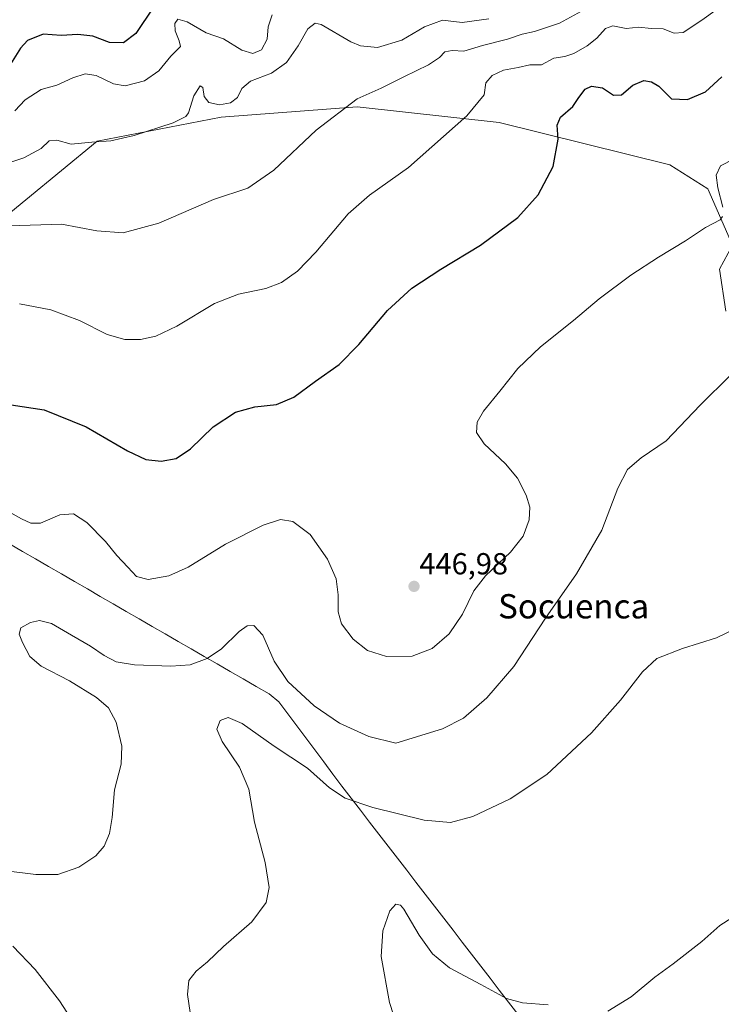
# Model space of a CAD drawing. Units: metres. Extents: x 559859 to 563315, y 4707870 to 4710214.
# Drawn here: x 562276 to 562507, y 4708191 to 4708515 of the extents above; entities that cross this region are included whole.
import ezdxf
from ezdxf.enums import TextEntityAlignment as Align

# ---------------------------------------------------------------- set-up
doc = ezdxf.new("R2010")
doc.units = ezdxf.units.M
doc.header["$MEASUREMENT"] = 0
for name, color, linetype, lineweight in [('Carátula', 7, 'Continuous', 5), ('Cultivos herbáceos CxS', 92, 'Continuous', 0), ('Curva de nivel maestra', 36, 'Continuous', 30), ('Curva de nivel normal', 36, 'Continuous', 0), ('Municipio', 9, 'Continuous', 13), ('Municipio CxS', 142, 'Continuous', 0), ('Punto de cota en terreno', 7, 'Continuous', 0), ('Rótulo de punto de cota en terreno', 19, 'Continuous', 0), ('Suelo desnudo CxS', 43, 'Continuous', 0), ('Texto cartográfico', 19, 'Continuous', 0)]:
    doc.layers.add(name, color=color, linetype=linetype, lineweight=lineweight)
doc.styles.add('Arial', font='txt', dxfattribs={"height": 0.2})

# ---------------------------------------------------------------- blocks, each defined once
blk = doc.blocks.new('*U170')
at = {"layer": 'Curva de nivel normal', "color": 36, "linetype": 'Continuous', "lineweight": 0}
for points in [[(562401.15, 4708180.37, 430), (562397.43, 4708191.85, 430), (562394.78, 4708207.04, 430), (562395.32, 4708215.43, 430), (562397.62, 4708222, 430), (562399.58, 4708224.27, 430), (562401.06, 4708223.9, 430), (562402.2, 4708222.56, 430), (562407.2, 4708214.02, 430), (562411.6, 4708207.86, 430), (562417.24, 4708203.24, 430), (562427.55, 4708197.78, 430), (562435.93, 4708193.17, 430), (562441.22, 4708191.79, 430), (562449.74, 4708191.1, 430)], [(562469.34, 4708189.04, 430), (562477.04, 4708193.68, 430), (562484.74, 4708200.16, 430), (562490.86, 4708204.62, 430), (562500.2, 4708212, 430), (562506.2, 4708217.17, 430), (562512.86, 4708221.54, 430)]]:
    blk.add_polyline3d(points, dxfattribs=at)
blk = doc.blocks.new('*U175')
at = {"layer": 'Curva de nivel normal', "color": 36, "linetype": 'Continuous', "lineweight": 0}
blk.add_polyline3d([(562332.76, 4708182.6, 435), (562330.96, 4708194.45, 435), (562331.46, 4708199.14, 435), (562333.8, 4708202.21, 435), (562337.53, 4708205.26, 435), (562342.86, 4708210.26, 435), (562352.17, 4708218.48, 435), (562356.88, 4708224.77, 435), (562357.92, 4708229.72, 435), (562356.57, 4708238.02, 435), (562353, 4708251.24, 435), (562351.22, 4708262.12, 435), (562348.06, 4708269.33, 435), (562342.39, 4708277.78, 435), (562340.62, 4708281.91, 435), (562341.7, 4708284.7, 435), (562344.42, 4708285.67, 435), (562349.03, 4708283.71, 435), (562359.49, 4708276.22, 435), (562370.46, 4708269, 435), (562377.77, 4708262.58, 435), (562382.9, 4708259.12, 435), (562392, 4708256.04, 435), (562408.83, 4708251.93, 435), (562417.52, 4708251.12, 435), (562424.93, 4708253.08, 435), (562437.21, 4708258.94, 435), (562449.29, 4708266.9, 435), (562463.95, 4708280.62, 435), (562473.53, 4708291.39, 435), (562480.76, 4708300.75, 435), (562485.46, 4708305.09, 435), (562493.86, 4708308.4, 435), (562505.07, 4708311.96, 435), (562511.24, 4708314.88, 435)], dxfattribs=at)
blk = doc.blocks.new('*U179')
at = {"layer": 'Curva de nivel normal', "color": 36, "linetype": 'Continuous', "lineweight": 0}
for points in [[(562267.53, 4708356.05, 445), (562276.36, 4708351.09, 445), (562279.5, 4708349.73, 445), (562282.61, 4708349.74, 445), (562288.95, 4708352.5, 445), (562293.53, 4708352.78, 445), (562297.85, 4708349.88, 445), (562303.98, 4708343.71, 445), (562307.75, 4708339.11, 445), (562311.34, 4708335.24, 445), (562314.21, 4708332.12, 445), (562318.08, 4708331.19, 445), (562324.81, 4708332.35, 445), (562331.2, 4708335.21, 445), (562343.53, 4708342.82, 445), (562355.88, 4708349.03, 445), (562361.57, 4708350.95, 445), (562365.68, 4708350.25, 445), (562371.38, 4708345.95, 445), (562377.09, 4708337.88, 445), (562379.9, 4708331.34, 445), (562380.62, 4708326.08, 445), (562380.57, 4708320.54, 445), (562381.73, 4708316.58, 445), (562385.52, 4708311.5, 445), (562390.18, 4708307.76, 445), (562396.53, 4708305.83, 445), (562404.93, 4708305.9, 445), (562411.52, 4708308.47, 445), (562417.15, 4708313.26, 445), (562421.52, 4708319.69, 445), (562425.2, 4708327.46, 445), (562429.06, 4708332.36, 445), (562437.31, 4708340.1, 445), (562441.44, 4708345.43, 445), (562443.41, 4708350.77, 445), (562443.61, 4708354.98, 445), (562442.44, 4708358.97, 445), (562439.65, 4708364.55, 445), (562435.66, 4708369.23, 445), (562428.58, 4708375.82, 445), (562426.14, 4708379.6, 445), (562426.36, 4708382.94, 445), (562428.36, 4708386.59, 445), (562433.76, 4708393.19, 445), (562439.66, 4708400.65, 445), (562447.11, 4708407.74, 445), (562458.05, 4708416.43, 445), (562466.47, 4708423.56, 445), (562476.9, 4708431.32, 445), (562486.02, 4708437.34, 445), (562494.9, 4708442.67, 445), (562501.46, 4708447.02, 445), (562506.29, 4708449.54, 445), (562507.05, 4708450.64, 445)], [(562507.17, 4708453.81, 445), (562505.51, 4708460.08, 445), (562504.96, 4708464.25, 445), (562506.4, 4708467.34, 445), (562510.86, 4708469.64, 445)]]:
    blk.add_polyline3d(points, dxfattribs=at)
blk = doc.blocks.new('*U181')
at = {"layer": 'Curva de nivel normal', "color": 36, "linetype": 'Continuous', "lineweight": 0}
blk.add_polyline3d([(562272.44, 4708447.59, 460), (562289.52, 4708448.15, 460), (562301.16, 4708445.91, 460), (562309.86, 4708445.3, 460), (562321.53, 4708448.5, 460), (562339.53, 4708456.31, 460), (562350.86, 4708459.97, 460), (562359.39, 4708465.91, 460), (562373.31, 4708479.09, 460), (562386.83, 4708489.47, 460), (562394.73, 4708492.93, 460), (562402.16, 4708496.71, 460), (562410.31, 4708500.58, 460), (562413.97, 4708503.09, 460), (562415.71, 4708504.91, 460), (562418.13, 4708505.31, 460), (562421.93, 4708505.18, 460), (562428.13, 4708507.01, 460), (562436.3, 4708509.08, 460), (562441.17, 4708510.72, 460), (562445.14, 4708511.58, 460), (562453.42, 4708514.39, 460), (562461.83, 4708518.93, 460)], dxfattribs=at)
blk = doc.blocks.new('*U183')
at = {"layer": 'Curva de nivel normal', "color": 36, "linetype": 'Continuous', "lineweight": 0}
for points in [[(562509.71, 4708398.43, 440), (562499.72, 4708388.52, 440), (562488.56, 4708376.77, 440), (562480.28, 4708371.18, 440), (562475.79, 4708367.41, 440), (562472.61, 4708361.18, 440), (562467.3, 4708347.41, 440), (562459.04, 4708333, 440), (562448.84, 4708318.41, 440), (562438.38, 4708302.56, 440), (562429.51, 4708292.19, 440), (562421.85, 4708285.49, 440), (562414.9, 4708281.95, 440), (562399.53, 4708277.24, 440), (562390.66, 4708279.43, 440), (562381, 4708283.87, 440), (562372.64, 4708289.55, 440), (562364.05, 4708297.62, 440), (562359.52, 4708304.31, 440), (562355.76, 4708312.86, 440), (562352.86, 4708315.97, 440), (562350.61, 4708315.94, 440), (562347.98, 4708313.99, 440), (562342.16, 4708308.37, 440), (562337.43, 4708305.11, 440), (562331.92, 4708303.11, 440), (562325.53, 4708302.66, 440), (562313.53, 4708303.06, 440), (562307.53, 4708304.02, 440), (562303.53, 4708306.12, 440), (562299.1, 4708309.24, 440), (562292.8, 4708312.78, 440), (562286.22, 4708316.65, 440), (562282.33, 4708317.65, 440), (562279.31, 4708317.04, 440), (562276.18, 4708315.21, 440), (562275.6, 4708313.12, 440), (562276.68, 4708310.43, 440), (562279.17, 4708305.77, 440), (562282.82, 4708302.58, 440), (562292.17, 4708297.78, 440), (562301, 4708292.32, 440), (562304.99, 4708288.87, 440), (562307.54, 4708284.14, 440), (562309.38, 4708276.25, 440), (562309.14, 4708270.3, 440), (562307, 4708261.89, 440), (562306.18, 4708252.81, 440), (562305.32, 4708247.49, 440), (562303.53, 4708243.38, 440), (562300.86, 4708240.11, 440), (562295.29, 4708236.4, 440), (562288.33, 4708234.06, 440), (562281.07, 4708233.98, 440), (562271.28, 4708235.24, 440)], [(562273.5, 4708210.41, 440), (562280.82, 4708202.72, 440), (562288.88, 4708192.44, 440), (562293.68, 4708184.91, 440)]]:
    blk.add_polyline3d(points, dxfattribs=at)
blk = doc.blocks.new('*U187')
at = {"layer": 'Curva de nivel normal', "color": 36, "linetype": 'Continuous', "lineweight": 0}
blk.add_polyline3d([(562511.06, 4708523.25, 455), (562500.2, 4708515.33, 455), (562494.16, 4708511.27, 455), (562491.2, 4708511, 455), (562487.53, 4708512.51, 455), (562483.53, 4708512.63, 455), (562479.53, 4708513, 455), (562475.33, 4708512.56, 455), (562470.94, 4708513.45, 455), (562468.52, 4708512.56, 455), (562465.7, 4708509.43, 455), (562462.54, 4708506.92, 455), (562458.11, 4708504.39, 455), (562455.2, 4708503.42, 455), (562451.53, 4708502.81, 455), (562447.53, 4708500.65, 455), (562443.62, 4708500.66, 455), (562439.76, 4708499.78, 455), (562435.04, 4708498.85, 455), (562431.25, 4708497.1, 455), (562429.21, 4708494.68, 455), (562428.63, 4708490.77, 455), (562422.96, 4708483.86, 455), (562403.74, 4708466.81, 455), (562390.86, 4708457.68, 455), (562383.86, 4708451.51, 455), (562373.2, 4708438.95, 455), (562367.2, 4708432.73, 455), (562361.96, 4708428.93, 455), (562356.76, 4708426.99, 455), (562347.79, 4708425.16, 455), (562339.94, 4708422.01, 455), (562327.44, 4708414.59, 455), (562320.62, 4708411.28, 455), (562315.53, 4708410.18, 455), (562310.42, 4708410.14, 455), (562304.55, 4708411.78, 455), (562295.5, 4708416.4, 455), (562286.06, 4708419.96, 455), (562275.74, 4708421.98, 455)], dxfattribs=at)
blk = doc.blocks.new('*U191')
at = {"layer": 'Curva de nivel normal', "color": 36, "linetype": 'Continuous', "lineweight": 0}
blk.add_polyline3d([(562270.27, 4708467.66, 465), (562277.18, 4708470.03, 465), (562282.82, 4708473.07, 465), (562285.52, 4708475.59, 465), (562287.98, 4708475.84, 465), (562292.72, 4708474.49, 465), (562299.57, 4708475.14, 465), (562305.75, 4708475.57, 465), (562313.43, 4708477.33, 465), (562326.29, 4708481.58, 465), (562330.41, 4708483.62, 465), (562331.28, 4708484.86, 465), (562333.1, 4708490.44, 465), (562335.2, 4708493.69, 465), (562336.1, 4708493.21, 465), (562336.51, 4708490.25, 465), (562338, 4708488.24, 465), (562341.53, 4708487.43, 465), (562345.2, 4708488.15, 465), (562347.43, 4708489.85, 465), (562348.93, 4708492.83, 465), (562351.69, 4708495.23, 465), (562358.68, 4708497.91, 465), (562363.53, 4708501.38, 465), (562367.38, 4708506.88, 465), (562370.59, 4708512.5, 465), (562373, 4708514.31, 465), (562375.02, 4708513.88, 465), (562384.76, 4708508.21, 465), (562387.91, 4708506.93, 465), (562393.5, 4708506.34, 465), (562401.53, 4708508.73, 465), (562409.03, 4708513.13, 465), (562414.86, 4708515.36, 465), (562421.36, 4708514.61, 465), (562430.2, 4708515.82, 465)], dxfattribs=at)
blk = doc.blocks.new('*U192')
at = {"layer": 'Curva de nivel normal', "color": 36, "linetype": 'Continuous', "lineweight": 0}
blk.add_polyline3d([(562274.15, 4708485.43, 470), (562277.53, 4708489.1, 470), (562282.9, 4708492.48, 470), (562287.99, 4708493.89, 470), (562293.24, 4708496.33, 470), (562297.3, 4708497.63, 470), (562300.92, 4708497.06, 470), (562306.63, 4708494.32, 470), (562310.53, 4708493.66, 470), (562316.86, 4708495.31, 470), (562321.53, 4708498.62, 470), (562325.53, 4708503.47, 470), (562328.67, 4708506.61, 470), (562328.28, 4708508.49, 470), (562326.92, 4708511.82, 470), (562326.82, 4708514.2, 470), (562327.82, 4708515.62, 470), (562330.92, 4708514.83, 470), (562337.11, 4708511.17, 470), (562342.8, 4708509.15, 470), (562348.85, 4708505.4, 470), (562352.51, 4708504.33, 470), (562355.31, 4708505.52, 470), (562357.26, 4708509.08, 470), (562357.56, 4708513.1, 470), (562358.9, 4708517.1, 470)], dxfattribs=at)
blk = doc.blocks.new('*U195')
at = {"layer": 'Curva de nivel maestra', "color": 36, "linetype": 'Continuous', "lineweight": 30}
blk.add_polyline3d([(562265.64, 4708389.79, 450), (562283.86, 4708386.99, 450), (562297.66, 4708381.39, 450), (562311.3, 4708373.51, 450), (562317.3, 4708370.7, 450), (562322.29, 4708370.13, 450), (562327.27, 4708370.99, 450), (562331.98, 4708374.22, 450), (562339.41, 4708381.42, 450), (562346.78, 4708386.2, 450), (562353.15, 4708388.06, 450), (562360.28, 4708388.75, 450), (562365.99, 4708391.15, 450), (562373.15, 4708396.44, 450), (562380.9, 4708401.96, 450), (562387.41, 4708408.57, 450), (562396.82, 4708419.69, 450), (562404.8, 4708427.08, 450), (562414.35, 4708433.38, 450), (562427.47, 4708441.21, 450), (562439.75, 4708450.38, 450), (562446.37, 4708457.77, 450), (562451.36, 4708467.1, 450), (562453, 4708476.1, 450), (562452.67, 4708480.77, 450), (562453.75, 4708483.43, 450), (562457.82, 4708486.86, 450), (562459.78, 4708489.83, 450), (562461.81, 4708492.64, 450), (562463.93, 4708493.6, 450), (562467.53, 4708493.04, 450), (562471.2, 4708490.65, 450), (562473.86, 4708490.73, 450), (562477.53, 4708493.9, 450), (562481.22, 4708495.43, 450), (562483.73, 4708495.07, 450), (562486.07, 4708493.64, 450), (562490.23, 4708489.41, 450), (562495.5, 4708489.18, 450), (562501.48, 4708491.77, 450), (562506.88, 4708496.69, 450)], dxfattribs=at)
blk = doc.blocks.new('*U197')
at = {"layer": 'Curva de nivel maestra', "color": 36, "linetype": 'Continuous', "lineweight": 30}
blk.add_polyline3d([(562319.86, 4708519.65, 475), (562313.96, 4708510.91, 475), (562309.92, 4708507.91, 475), (562305.29, 4708507.96, 475), (562299.8, 4708510.09, 475), (562294.96, 4708510.56, 475), (562289.47, 4708510.24, 475), (562283.53, 4708510.74, 475), (562278.35, 4708508.64, 475), (562275.99, 4708506.16, 475), (562272.78, 4708500.87, 475)], dxfattribs=at)
blk = doc.blocks.new('5PATER')
at = {"layer": 'Carátula', "linetype": 'Continuous', "lineweight": 5}
h = blk.add_hatch(color=250, dxfattribs=at)
edge = h.paths.add_edge_path()
edge.add_ellipse((0, 0.01), major_axis=(-1.33, -1.34), ratio=0.999422, start_angle=0, end_angle=360)

msp = doc.modelspace()

# ---------------------------------------------------------------- linework, layer by layer
at = {"layer": 'Cultivos herbáceos CxS', "color": 92, "linetype": 'Continuous', "lineweight": 0}
for points in [[(562265.99, 4708446.48, 459.28), (562301.27, 4708475.5, 464.54), (562342.09, 4708483.34, 463.79), (562386.87, 4708486.84, 459.03), (562433.56, 4708481.6, 452.3), (562489.68, 4708467.68, 447.6), (562502.25, 4708459.8, 445.4), (562510.36, 4708441.19, 442.95), (562506.11, 4708433.35, 442.87), (562508.1, 4708419.52, 440.77)], [(562508.1, 4708419.52, 440.77), (562506.11, 4708433.35, 442.87), (562510.36, 4708441.19, 442.95), (562502.25, 4708459.8, 445.4), (562489.68, 4708467.68, 447.6), (562433.56, 4708481.6, 452.3), (562386.87, 4708486.84, 459.03), (562342.09, 4708483.34, 463.79), (562301.27, 4708475.5, 464.54), (562265.99, 4708446.48, 459.28)]]:
    msp.add_polyline3d(points, dxfattribs=at)
at = {"layer": 'Municipio', "color": 9, "linetype": 'Continuous', "lineweight": 13}
msp.add_polyline3d([(562272.41, 4708342.86, 443.54), (562276.68, 4708340.39, 443.81), (562280.95, 4708337.92, 443.68), (562285.23, 4708335.46, 443.19), (562289.5, 4708332.99, 442.8), (562293.77, 4708330.52, 442.75), (562298.04, 4708328.05, 442.94), (562302.31, 4708325.58, 443.13), (562306.58, 4708323.11, 443.22), (562310.85, 4708320.64, 443.14), (562315.12, 4708318.17, 442.94), (562319.39, 4708315.7, 442.7), (562323.66, 4708313.23, 442.36), (562327.93, 4708310.76, 441.76), (562332.2, 4708308.29, 441.03), (562336.48, 4708305.83, 440.06), (562340.75, 4708303.36, 439.22), (562345.02, 4708300.89, 438.12), (562349.29, 4708298.42, 437.57), (562353.56, 4708295.95, 437.72), (562357.83, 4708293.48, 438.21), (562361.11, 4708290.88, 438.34), (562364.06, 4708286.92, 438.01), (562367.02, 4708282.95, 437.59), (562369.97, 4708278.99, 437.15), (562372.93, 4708275.03, 436.65), (562375.88, 4708271.07, 436.24), (562378.84, 4708267.1, 435.97), (562381.79, 4708263.14, 435.73), (562384.84, 4708259.19, 435.07), (562387.89, 4708255.24, 434.23), (562390.93, 4708251.29, 433.33), (562393.98, 4708247.34, 432.39), (562397.03, 4708243.39, 431.41), (562400.08, 4708239.44, 430.92), (562403.13, 4708235.49, 430.81), (562406.18, 4708231.54, 430.96), (562409.22, 4708227.59, 431.28), (562412.27, 4708223.64, 431.57), (562415.32, 4708219.69, 431.69), (562418.37, 4708215.73, 431.64), (562421.42, 4708211.78, 431.48), (562424.46, 4708207.83, 431.22), (562427.51, 4708203.88, 430.89), (562430.56, 4708199.93, 430.44), (562433.61, 4708195.98, 430.09), (562436.66, 4708192.03, 429.79), (562439.71, 4708188.08, 429.26)], dxfattribs=at)
msp.add_polyline3d([(562272.41, 4708342.86, 443.54), (562276.68, 4708340.39, 443.81), (562280.95, 4708337.92, 443.68), (562285.23, 4708335.46, 443.19), (562289.5, 4708332.99, 442.8), (562293.77, 4708330.52, 442.75), (562298.04, 4708328.05, 442.94), (562302.31, 4708325.58, 443.13), (562306.58, 4708323.11, 443.22), (562310.85, 4708320.64, 443.14), (562315.12, 4708318.17, 442.94), (562319.39, 4708315.7, 442.7), (562323.66, 4708313.23, 442.36), (562327.93, 4708310.76, 441.76), (562332.2, 4708308.29, 441.03), (562336.48, 4708305.83, 440.06), (562340.75, 4708303.36, 439.22), (562345.02, 4708300.89, 438.12), (562349.29, 4708298.42, 437.57), (562353.56, 4708295.95, 437.72), (562357.83, 4708293.48, 438.21), (562361.11, 4708290.88, 438.34), (562364.06, 4708286.92, 438.01), (562367.02, 4708282.95, 437.59), (562369.97, 4708278.99, 437.15), (562372.93, 4708275.03, 436.65), (562375.88, 4708271.07, 436.24), (562378.84, 4708267.1, 435.97), (562381.79, 4708263.14, 435.73), (562384.84, 4708259.19, 435.07), (562387.89, 4708255.24, 434.23), (562390.93, 4708251.29, 433.33), (562393.98, 4708247.34, 432.39), (562397.03, 4708243.39, 431.41), (562400.08, 4708239.44, 430.92), (562403.13, 4708235.49, 430.81), (562406.18, 4708231.54, 430.96), (562409.22, 4708227.59, 431.28), (562412.27, 4708223.64, 431.57), (562415.32, 4708219.69, 431.69), (562418.37, 4708215.73, 431.64), (562421.42, 4708211.78, 431.48), (562424.46, 4708207.83, 431.22), (562427.51, 4708203.88, 430.89), (562430.56, 4708199.93, 430.44), (562433.61, 4708195.98, 430.09), (562436.66, 4708192.03, 429.79), (562439.71, 4708188.08, 429.26)], dxfattribs=at)
at = {"layer": 'Municipio CxS', "color": 142, "linetype": 'Continuous', "lineweight": 0}
for points in [[(562272.41, 4708342.86, 443.54), (562276.68, 4708340.39, 443.81), (562280.95, 4708337.92, 443.68), (562285.23, 4708335.46, 443.19), (562289.5, 4708332.99, 442.8), (562293.77, 4708330.52, 442.75), (562298.04, 4708328.05, 442.94), (562302.31, 4708325.58, 443.13), (562306.58, 4708323.11, 443.22), (562310.85, 4708320.64, 443.14), (562315.12, 4708318.17, 442.94), (562319.39, 4708315.7, 442.7), (562323.66, 4708313.23, 442.36), (562327.93, 4708310.76, 441.76), (562332.2, 4708308.29, 441.03), (562336.48, 4708305.83, 440.06), (562340.75, 4708303.36, 439.22), (562345.02, 4708300.89, 438.12), (562349.29, 4708298.42, 437.57), (562353.56, 4708295.95, 437.72), (562357.83, 4708293.48, 438.21), (562361.11, 4708290.88, 438.34), (562364.06, 4708286.92, 438.01), (562367.02, 4708282.95, 437.59), (562369.97, 4708278.99, 437.15), (562372.93, 4708275.03, 436.65), (562375.88, 4708271.07, 436.24), (562378.84, 4708267.1, 435.97), (562381.79, 4708263.14, 435.73), (562384.84, 4708259.19, 435.07), (562387.89, 4708255.24, 434.23), (562390.93, 4708251.29, 433.33), (562393.98, 4708247.34, 432.39), (562397.03, 4708243.39, 431.41), (562400.08, 4708239.44, 430.92), (562403.13, 4708235.49, 430.81), (562406.18, 4708231.54, 430.96), (562409.22, 4708227.59, 431.28), (562412.27, 4708223.64, 431.57), (562415.32, 4708219.69, 431.69), (562418.37, 4708215.73, 431.64), (562421.42, 4708211.78, 431.48), (562424.46, 4708207.83, 431.22), (562427.51, 4708203.88, 430.89), (562430.56, 4708199.93, 430.44), (562433.61, 4708195.98, 430.09), (562436.66, 4708192.03, 429.79), (562439.71, 4708188.08, 429.26)], [(562439.71, 4708188.08, 429.26), (562436.66, 4708192.03, 429.79), (562433.61, 4708195.98, 430.09), (562430.56, 4708199.93, 430.44), (562427.51, 4708203.88, 430.89), (562424.46, 4708207.83, 431.22), (562421.42, 4708211.78, 431.48), (562418.37, 4708215.73, 431.64), (562415.32, 4708219.69, 431.69), (562412.27, 4708223.64, 431.57), (562409.22, 4708227.59, 431.28), (562406.18, 4708231.54, 430.96), (562403.13, 4708235.49, 430.81), (562400.08, 4708239.44, 430.92), (562397.03, 4708243.39, 431.41), (562393.98, 4708247.34, 432.39), (562390.93, 4708251.29, 433.33), (562387.89, 4708255.24, 434.23), (562384.84, 4708259.19, 435.07), (562381.79, 4708263.14, 435.73), (562378.84, 4708267.1, 435.97), (562375.88, 4708271.07, 436.24), (562372.93, 4708275.03, 436.65), (562369.97, 4708278.99, 437.15), (562367.02, 4708282.95, 437.59), (562364.06, 4708286.92, 438.01), (562361.11, 4708290.88, 438.34), (562357.83, 4708293.48, 438.21), (562353.56, 4708295.95, 437.72), (562349.29, 4708298.42, 437.57), (562345.02, 4708300.89, 438.12), (562340.75, 4708303.36, 439.22), (562336.48, 4708305.83, 440.06), (562332.2, 4708308.29, 441.03), (562327.93, 4708310.76, 441.76), (562323.66, 4708313.23, 442.36), (562319.39, 4708315.7, 442.7), (562315.12, 4708318.17, 442.94), (562310.85, 4708320.64, 443.14), (562306.58, 4708323.11, 443.22), (562302.31, 4708325.58, 443.13), (562298.04, 4708328.05, 442.94), (562293.77, 4708330.52, 442.75), (562289.5, 4708332.99, 442.8), (562285.23, 4708335.46, 443.19), (562280.95, 4708337.92, 443.68), (562276.68, 4708340.39, 443.81), (562272.41, 4708342.86, 443.54)]]:
    msp.add_polyline3d(points, dxfattribs=at)
at = {"layer": 'Suelo desnudo CxS', "color": 43, "linetype": 'Continuous', "lineweight": 0}
msp.add_polyline3d([(562508.1, 4708419.52, 440.77), (562506.11, 4708433.35, 442.87), (562510.36, 4708441.19, 442.95), (562502.25, 4708459.8, 445.4), (562489.68, 4708467.68, 447.6), (562433.56, 4708481.6, 452.3), (562386.87, 4708486.84, 459.03), (562342.09, 4708483.34, 463.79), (562301.27, 4708475.5, 464.54), (562265.99, 4708446.48, 459.28)], dxfattribs=at)
msp.add_polyline3d([(562508.1, 4708419.52, 440.77), (562506.11, 4708433.35, 442.87), (562510.36, 4708441.19, 442.95), (562502.25, 4708459.8, 445.4), (562489.68, 4708467.68, 447.6), (562433.56, 4708481.6, 452.3), (562386.87, 4708486.84, 459.03), (562342.09, 4708483.34, 463.79), (562301.27, 4708475.5, 464.54), (562265.99, 4708446.48, 459.28)], dxfattribs=at)

# ---------------------------------------------------------------- block references
at = {"layer": 'Curva de nivel maestra', "color": 36, "linetype": 'Continuous', "lineweight": 30}
for name in ['*U197', '*U195']:
    msp.add_blockref(name, (0, 0), dxfattribs=at)
at = {"layer": 'Curva de nivel normal', "color": 36, "linetype": 'Continuous', "lineweight": 0}
for name in ['*U175', '*U170', '*U183', '*U179', '*U187', '*U181', '*U191', '*U192']:
    msp.add_blockref(name, (0, 0), dxfattribs=at)
at = {"layer": 'Punto de cota en terreno', "linetype": 'Continuous', "lineweight": 0}
msp.add_blockref('5PATER', (562405.55, 4708328.89, 446.98), dxfattribs=at)

# ---------------------------------------------------------------- texts
at = {"layer": 'Rótulo de punto de cota en terreno', "color": 19, "linetype": 'Continuous', "lineweight": 0, "style": 'Arial'}
msp.add_text('446,98', height=7, dxfattribs=at).set_placement((562407.31, 4708330.65), align=Align.BOTTOM_LEFT)
at = {"layer": 'Texto cartográfico', "color": 19, "linetype": 'Continuous', "lineweight": 0, "style": 'Arial'}
msp.add_text('Socuenca', height=8, dxfattribs=at).set_placement((562458.06, 4708322.34), align=Align.MIDDLE_CENTER)

doc.saveas('drawing.dxf')
